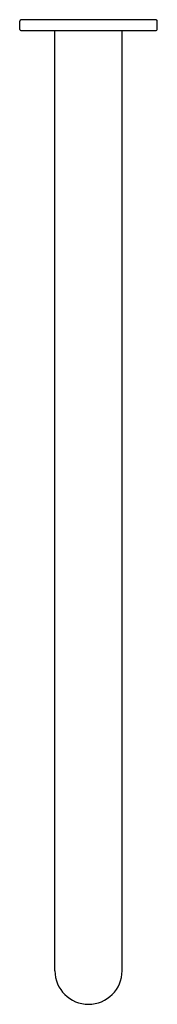
# Model space of a CAD drawing. Units: inches. Extents: x 637.8 to 640.3, y 70 to 88.4.
import ezdxf

# ---------------------------------------------------------------- set-up
doc = ezdxf.new("R2010")
doc.units = ezdxf.units.IN
doc.header["$LTSCALE"] = 0.64311
doc.header["$MEASUREMENT"] = 0
doc.layers.get('0').update_dxf_attribs({"color": 255, "linetype": 'CONTINUOUS'})
doc.layers.get('Defpoints').update_dxf_attribs({"linetype": 'CONTINUOUS'})
doc.styles.get("Standard").update_dxf_attribs({"font": 'txt', "width": 0.8})

msp = doc.modelspace()

# ---------------------------------------------------------------- linework, layer by layer
for p, q in [((637.764, 88.209), (637.764, 88.366)), ((640.304, 88.386), (637.784, 88.386)), ((640.323, 88.209), (640.323, 88.366)), ((637.784, 88.189), (640.304, 88.189)), ((638.419, 70.626), (638.419, 88.189)), ((639.669, 70.626), (639.669, 88.189))]:
    msp.add_line(p, q)
for centre, radius, start, end in [((637.784, 88.366), 0.0197, 90, 180), ((640.305, 88.367), 0.0187, 356.7721, 93.2279), ((637.784, 88.209), 0.0197, 180, 270), ((640.304, 88.209), 0.0197, 270, 0), ((639.044, 70.626), 0.625, 180, 0)]:
    msp.add_arc(centre, radius, start, end)

# ---------------------------------------------------------------- texts
at = {"layer": 'Defpoints'}
for tag, p, s in [('MODELNUMBER', (639.04, 88.39), 'K-15397T-B'), ('TRADENAME', (639.04, 88.388), 'KATALYST AIR'), ('PRODUCT', (639.04, 88.387), 'SHOWER ARM')]:
    msp.add_attdef(tag, p, s, height=0.001, dxfattribs=at)

doc.saveas('drawing.dxf')
